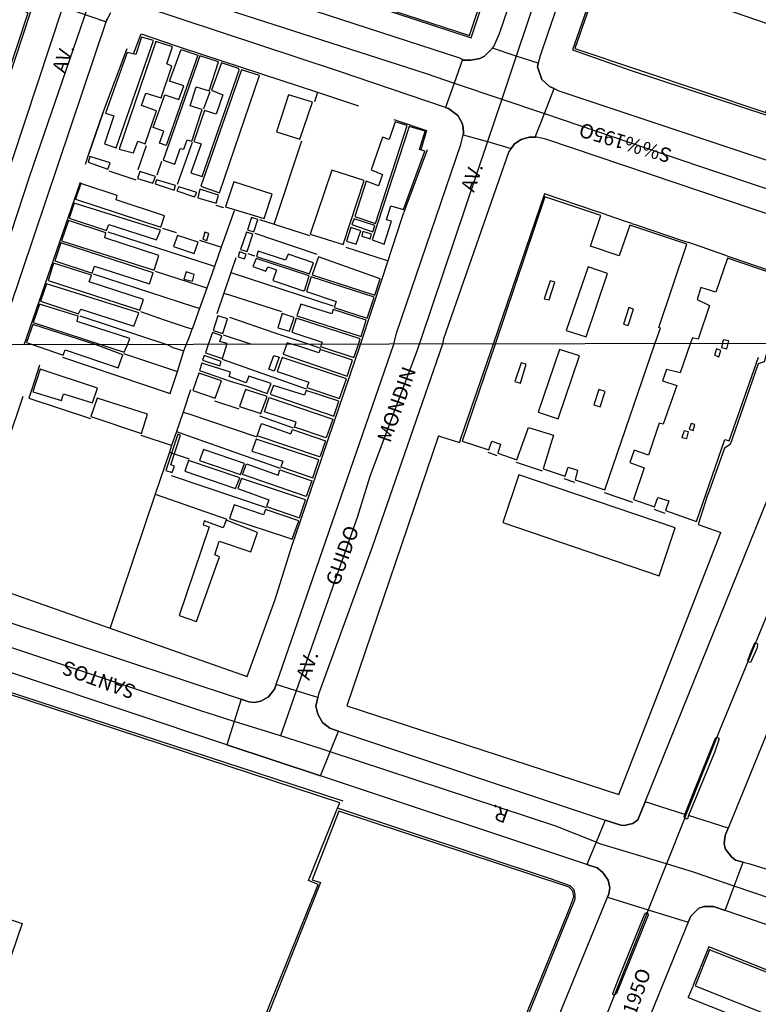
# Model space of a CAD drawing. Extents: x 174974 to 180702, y 1678039 to 1680463.
# Drawn here: x 175793 to 175921, y 1679856 to 1680027 of the extents above; entities that cross this region are included whole.
import ezdxf
from ezdxf.enums import TextEntityAlignment as Align

# ---------------------------------------------------------------- set-up
doc = ezdxf.new("R2010")
doc.units = 0
doc.header["$MEASUREMENT"] = 0
for name, color, linetype in [('V-CANTEIRO', 101, 'CONTINUOUS'), ('V-CRUZAMENTO', 1, 'CONTINUOUS'), ('V-EDIFICACAO', 2, 'CONTINUOUS'), ('V-EIXO_DE_LOGRADOURO', 3, 'CONTINUOUS'), ('V-LOTE', 11, 'CONTINUOUS'), ('V-NOME_DOS_LOGRADOUROS', 7, 'CONTINUOUS'), ('V-QUADRA', 6, 'CONTINUOUS'), ('V-TESTADA', 6, 'CONTINUOUS'), ('X-LIMITE_1000', 7, 'CONTINUOUS')]:
    doc.layers.add(name, color=color, linetype=linetype)

msp = doc.modelspace()

# ---------------------------------------------------------------- linework, layer by layer
at = {"layer": 'V-CANTEIRO'}
for points in [[(175919.713, 1679915.472), (175919.663, 1679915.572), (175919.953, 1679916.292), (175920.023, 1679916.512), (175920.883, 1679918.602), (175920.983, 1679918.562), (175921.363, 1679918.422), (175921.303, 1679917.742), (175920.123, 1679915.182), (175919.863, 1679915.192)], [(175908.693, 1679888.122), (175908.613, 1679888.242), (175908.693, 1679888.642), (175908.723, 1679888.722), (175910.403, 1679892.932), (175914.053, 1679902.002), (175914.263, 1679902.142), (175914.353, 1679902.202), (175914.713, 1679901.882), (175913.893, 1679899.512), (175909.373, 1679888.512), (175909.143, 1679887.962), (175908.813, 1679887.922)], [(175896.453, 1679857.322), (175896.233, 1679857.322), (175896.163, 1679857.542), (175897.273, 1679860.382), (175901.763, 1679871.442), (175902.023, 1679871.672), (175902.123, 1679871.602), (175902.283, 1679871.482), (175902.343, 1679871.162), (175896.833, 1679857.562), (175896.513, 1679857.322)]]:
    msp.add_lwpolyline(points, close=True, dxfattribs=at)
at = {"layer": 'V-CRUZAMENTO', "linetype": 'Continuous', "flags": 128}
msp.add_lwpolyline([(175808.703, 1680028.232), (175807.889, 1680026.647), (175800.413, 1680029.232)], dxfattribs=at)
at = {"layer": 'V-CRUZAMENTO'}
for points in [[(175881.583, 1680006.592), (175882.653, 1680006.612), (175884.253, 1680010.702), (175885.953, 1680015.042), (175885.133, 1680015.432), (175883.793, 1680016.642), (175883.033, 1680018.832), (175883.193, 1680019.462), (175879.363, 1680020.722), (175875.233, 1680022.092), (175874.903, 1680021.752), (175873.843, 1680020.672), (175873.023, 1680020.312), (175871.483, 1680019.992), (175870.163, 1680020.022), (175870.023, 1680020.092), (175868.573, 1680016.022), (175867.053, 1680011.772), (175867.593, 1680011.592), (175869.213, 1680010.352), (175869.923, 1680009.062), (175870.123, 1680008.282), (175870.163, 1680007.282), (175870.103, 1680007.032), (175874.343, 1680005.822), (175878.453, 1680004.642), (175879.053, 1680005.422), (175880.223, 1680006.222), (175881.583, 1680006.592)], [(175846.963, 1679899.622), (175848.413, 1679903.202), (175847.543, 1679903.492), (175846.893, 1679903.732), (175845.613, 1679904.742), (175844.843, 1679906.142), (175844.483, 1679907.532), (175844.833, 1679909.072), (175841.073, 1679910.242), (175837.573, 1679911.332), (175837.563, 1679911.332), (175837.303, 1679910.532), (175836.253, 1679909.212), (175834.893, 1679908.442), (175833.823, 1679908.202), (175832.793, 1679908.322), (175831.493, 1679908.752), (175830.273, 1679904.892), (175829.003, 1679900.852), (175845.273, 1679895.442), (175846.963, 1679899.622)], [(175913.673, 1679872.682), (175915.753, 1679871.972), (175917.323, 1679876.252), (175918.843, 1679880.402), (175917.553, 1679880.732), (175916.843, 1679881.322), (175915.763, 1679882.672), (175915.583, 1679883.612), (175915.743, 1679885.062), (175916.263, 1679886.342), (175909.373, 1679888.512), (175909.143, 1679887.962), (175908.813, 1679887.922), (175908.693, 1679888.122), (175908.613, 1679888.242), (175908.693, 1679888.642), (175908.723, 1679888.722), (175901.803, 1679890.892), (175900.533, 1679887.762), (175899.673, 1679887.152), (175898.133, 1679886.762), (175897.553, 1679886.822), (175894.863, 1679887.702), (175893.253, 1679883.862), (175891.643, 1679880.012), (175893.463, 1679879.402), (175894.453, 1679878.612), (175895.363, 1679877.302), (175895.633, 1679875.952), (175895.483, 1679874.882), (175895.243, 1679874.312), (175902.333, 1679872.132), (175909.303, 1679869.992), (175909.723, 1679871.032), (175911.123, 1679872.412), (175912.093, 1679872.682), (175913.673, 1679872.682)]]:
    msp.add_lwpolyline(points, close=True, dxfattribs=at)
at = {"layer": 'V-EDIFICACAO'}
for points in [[(175855.663, 1680029.322), (175855.663, 1680029.322), (175871.203, 1680024.302), (175875.943, 1680038.382), (175860.393, 1680043.572), (175855.663, 1680029.322)], [(175889.543, 1680022.052), (175889.543, 1680022.052), (175922.793, 1680010.892), (175927.503, 1680024.812), (175894.473, 1680036.162), (175889.543, 1680022.052)], [(175776.793, 1680015.472), (175776.793, 1680015.472), (175776.793, 1680015.472), (175788.783, 1680011.332), (175794.403, 1680028.212), (175782.293, 1680032.122), (175782.293, 1680032.122), (175782.293, 1680032.122), (175776.793, 1680015.472)], [(175807.703, 1680005.412), (175809.743, 1680004.732), (175816.213, 1680023.452), (175814.143, 1680024.022), (175813.123, 1680020.962), (175811.603, 1680021.352), (175811.603, 1680021.352), (175807.883, 1680010.772), (175807.883, 1680010.772), (175807.883, 1680010.772), (175809.303, 1680010.322), (175807.703, 1680005.412)], [(175816.723, 1680011.202), (175814.113, 1680012.102), (175814.873, 1680014.262), (175814.873, 1680014.262), (175817.543, 1680013.432), (175819.423, 1680018.947), (175819.423, 1680018.947), (175818.563, 1680019.342), (175819.513, 1680022.302), (175816.623, 1680023.252), (175816.623, 1680023.252), (175816.623, 1680023.252), (175810.233, 1680004.502), (175812.743, 1680003.862), (175812.743, 1680003.862), (175813.473, 1680005.902), (175814.783, 1680005.452), (175816.723, 1680011.202)], [(175819.003, 1680016.362), (175819.003, 1680016.362), (175821.043, 1680021.832), (175823.913, 1680020.862), (175818.403, 1680005.172), (175817.283, 1680005.552), (175818.023, 1680007.632), (175816.183, 1680008.262), (175818.203, 1680013.972), (175820.643, 1680013.162), (175821.503, 1680015.532), (175819.003, 1680016.362), (175819.003, 1680016.362)], [(175817.896, 1680002.598), (175817.896, 1680002.598), (175819.933, 1680001.892), (175820.883, 1680004.632), (175821.523, 1680004.502), (175822.093, 1680006.152), (175822.896, 1680005.887), (175822.896, 1680005.887), (175824.703, 1680011.402), (175822.573, 1680012.062), (175823.653, 1680015.342), (175823.653, 1680015.342), (175825.91, 1680014.658), (175825.91, 1680014.658), (175827.523, 1680019.692), (175827.523, 1680019.692), (175824.283, 1680020.742), (175817.896, 1680002.598)], [(175823.233, 1680005.832), (175824.499, 1680005.465), (175824.499, 1680005.465), (175822.723, 1680000.372), (175824.703, 1679999.762), (175831.153, 1680018.262), (175831.153, 1680018.262), (175831.023, 1680018.552), (175828.045, 1680019.512), (175828.045, 1680019.512), (175826.323, 1680014.802), (175826.323, 1680014.802), (175828.263, 1680013.942), (175827.113, 1680010.632), (175825.083, 1680011.242), (175823.233, 1680005.832)], [(175824.473, 1679998.042), (175827.723, 1679996.932), (175834.683, 1680017.342), (175831.533, 1680018.292), (175824.473, 1679998.042)], [(175837.603, 1680007.552), (175841.703, 1680006.252), (175843.903, 1680012.702), (175839.703, 1680013.972), (175837.603, 1680007.552)], [(175851.273, 1679992.772), (175854.833, 1679991.592), (175860.363, 1680008.602), (175858.303, 1680009.272), (175857.253, 1680006.222), (175856.089, 1680006.61), (175856.089, 1680006.61), (175854.133, 1680000.912), (175856.103, 1680000.112), (175855.403, 1679998.142), (175855.403, 1679998.142), (175853.243, 1679998.942), (175851.273, 1679992.772)], [(175854.293, 1679988.732), (175856.393, 1679988.002), (175857.663, 1679991.972), (175856.803, 1679992.232), (175857.553, 1679994.622), (175859.729, 1679993.993), (175859.729, 1679993.993), (175863.419, 1680004.183), (175863.419, 1680004.183), (175862.523, 1680004.472), (175863.491, 1680007.628), (175863.491, 1680007.628), (175860.743, 1680008.442), (175854.293, 1679988.732)], [(175804.833, 1680002.242), (175808.293, 1680001.052), (175808.643, 1680002.122), (175805.153, 1680003.262), (175804.833, 1680002.242)], [(175813.823, 1680000.622), (175813.823, 1680000.622), (175813.823, 1680000.622), (175813.443, 1679999.412), (175816.113, 1679998.592), (175816.563, 1679999.762), (175813.823, 1680000.622)], [(175843.513, 1679989.722), (175849.243, 1679987.942), (175852.863, 1679999.032), (175847.233, 1680000.872), (175843.513, 1679989.722)], [(175819.803, 1679997.382), (175820.053, 1679998.172), (175820.053, 1679998.172), (175816.753, 1679999.162), (175816.493, 1679998.462), (175819.803, 1679997.382)], [(175828.733, 1679994.492), (175828.733, 1679994.492), (175835.473, 1679992.452), (175835.473, 1679992.452), (175836.873, 1679996.652), (175830.193, 1679998.842), (175830.193, 1679998.842), (175828.733, 1679994.492)], [(175803.583, 1679998.562), (175802.643, 1679995.822), (175802.643, 1679995.822), (175817.483, 1679990.932), (175817.483, 1679990.932), (175818.123, 1679992.902), (175818.123, 1679992.902), (175809.693, 1679995.692), (175809.883, 1679996.462), (175803.583, 1679998.562)], [(175823.763, 1679996.972), (175820.633, 1679997.982), (175820.633, 1679997.982), (175820.253, 1679997.252), (175823.333, 1679996.232), (175823.763, 1679996.972)], [(175824.303, 1679997.552), (175823.903, 1679996.042), (175823.903, 1679996.042), (175827.123, 1679995.102), (175827.523, 1679996.522), (175824.303, 1679997.552)], [(175894.783, 1679945.202), (175903.513, 1679970.632), (175904.483, 1679973.382), (175904.163, 1679973.472), (175909.033, 1679987.972), (175899.113, 1679991.272), (175897.273, 1679985.972), (175892.313, 1679987.622), (175894.063, 1679992.992), (175884.333, 1679996.232), (175875.713, 1679970.582), (175869.973, 1679953.702), (175874.563, 1679952.172), (175875.113, 1679953.672), (175876.643, 1679953.182), (175876.153, 1679951.582), (175879.483, 1679950.442), (175881.493, 1679956.082), (175885.833, 1679954.712), (175885.833, 1679954.712), (175884.073, 1679948.882), (175887.853, 1679947.612), (175888.373, 1679949.172), (175890.033, 1679948.622), (175889.643, 1679946.962), (175894.783, 1679945.202), (175894.783, 1679945.202), (175894.783, 1679945.202)], [(175808.433, 1679991.422), (175816.723, 1679988.702), (175817.423, 1679990.422), (175802.383, 1679995.122), (175802.383, 1679995.122), (175801.553, 1679992.512), (175808.043, 1679990.352), (175808.433, 1679991.422)], [(175816.343, 1679983.422), (175817.163, 1679986.002), (175807.723, 1679989.052), (175807.913, 1679989.942), (175801.433, 1679992.072), (175800.223, 1679988.572), (175816.343, 1679983.422)], [(175832.553, 1679990.482), (175833.693, 1679990.102), (175834.393, 1679992.262), (175833.253, 1679992.612), (175832.553, 1679990.482)], [(175850.755, 1679991.37), (175850.755, 1679991.37), (175854.39, 1679990.109), (175854.754, 1679991.2), (175854.754, 1679991.2), (175851.119, 1679992.364), (175851.119, 1679992.364), (175850.755, 1679991.37)], [(175849.813, 1679988.512), (175851.493, 1679988.002), (175851.493, 1679988.002), (175852.293, 1679990.322), (175850.573, 1679990.862), (175849.813, 1679988.512)], [(175852.483, 1679989.342), (175853.913, 1679988.892), (175854.163, 1679989.692), (175852.673, 1679990.192), (175852.483, 1679989.342)], [(175819.713, 1679987.592), (175823.273, 1679986.352), (175823.963, 1679988.352), (175820.403, 1679989.492), (175819.713, 1679987.592), (175819.713, 1679987.592)], [(175824.793, 1679988.832), (175825.493, 1679988.602), (175825.873, 1679989.842), (175825.173, 1679990.072), (175824.793, 1679988.832)], [(175831.373, 1679987.052), (175832.523, 1679986.672), (175833.533, 1679989.692), (175832.423, 1679990.072), (175831.373, 1679987.052)], [(175805.933, 1679984.152), (175815.513, 1679981.072), (175816.181, 1679983.009), (175816.181, 1679983.009), (175800.093, 1679988.192), (175799.013, 1679985.082), (175805.524, 1679982.929), (175805.524, 1679982.929), (175805.933, 1679984.152)], [(175839.193, 1679985.172), (175834.423, 1679986.762), (175834.173, 1679985.842), (175843.393, 1679982.792), (175844.093, 1679984.732), (175839.643, 1679986.252), (175839.193, 1679985.172)], [(175830.933, 1679985.782), (175832.073, 1679985.432), (175832.323, 1679986.252), (175831.183, 1679986.632), (175830.933, 1679985.782)], [(175836.973, 1679981.672), (175842.343, 1679979.862), (175842.533, 1679980.022), (175843.323, 1679982.442), (175834.103, 1679985.492), (175833.533, 1679984.062), (175835.763, 1679983.302), (175835.763, 1679983.302), (175836.143, 1679984.002), (175837.605, 1679983.512), (175837.605, 1679983.512), (175836.973, 1679981.672)], [(175843.833, 1679982.662), (175854.743, 1679979.102), (175855.693, 1679981.962), (175855.693, 1679981.962), (175844.913, 1679985.782), (175843.833, 1679982.662)], [(175813.863, 1679976.462), (175814.493, 1679978.372), (175805.043, 1679981.423), (175805.399, 1679982.556), (175805.399, 1679982.556), (175798.823, 1679984.662), (175797.873, 1679981.642), (175813.863, 1679976.462)], [(175888.053, 1679972.932), (175891.513, 1679971.852), (175895.233, 1679982.852), (175891.863, 1679984.002), (175888.053, 1679972.932)], [(175821.493, 1679981.902), (175822.983, 1679981.522), (175822.983, 1679981.522), (175823.273, 1679982.692), (175821.873, 1679983.142), (175821.493, 1679981.902)], [(175847.683, 1679976.972), (175853.403, 1679975.092), (175854.613, 1679978.722), (175843.673, 1679982.282), (175842.853, 1679979.742), (175848.003, 1679978.022), (175847.683, 1679976.972)], [(175803.183, 1679975.862), (175803.563, 1679976.682), (175803.563, 1679976.682), (175812.799, 1679973.723), (175812.799, 1679973.723), (175813.673, 1679976.022), (175797.613, 1679981.072), (175797.613, 1679981.072), (175796.563, 1679978.082), (175803.183, 1679975.862)], [(175884.233, 1679978.462), (175885.063, 1679978.312), (175885.063, 1679978.312), (175886.083, 1679981.362), (175885.253, 1679981.582), (175884.233, 1679978.462)], [(175795.293, 1679974.332), (175807.153, 1679970.452), (175811.113, 1679969.172), (175811.666, 1679970.466), (175812.102, 1679971.566), (175802.923, 1679974.492), (175803.113, 1679975.442), (175796.373, 1679977.542), (175795.293, 1679974.332)], [(175847.251, 1679975.857), (175841.833, 1679977.542), (175841.193, 1679975.512), (175852.353, 1679971.882), (175853.213, 1679974.752), (175847.493, 1679976.592), (175847.251, 1679975.857)], [(175898.003, 1679974.052), (175898.823, 1679973.792), (175899.789, 1679976.679), (175899.789, 1679976.679), (175898.971, 1679976.978), (175898.003, 1679974.052)], [(175826.603, 1679972.972), (175828.263, 1679972.422), (175829.083, 1679975.002), (175829.083, 1679975.002), (175827.433, 1679975.512), (175826.603, 1679972.972)], [(175837.86, 1679973.433), (175839.863, 1679972.842), (175840.683, 1679975.222), (175838.593, 1679975.892), (175837.86, 1679973.433), (175837.86, 1679973.433)], [(175845.463, 1679970.532), (175845.313, 1679970.142), (175851.083, 1679968.262), (175851.083, 1679968.262), (175851.873, 1679970.532), (175852.203, 1679971.472), (175841.073, 1679975.102), (175840.303, 1679972.652), (175845.583, 1679970.902), (175845.463, 1679970.532)], [(175825.733, 1679970.492), (175825.253, 1679969.072), (175828.243, 1679968.102), (175829.021, 1679970.698), (175827.783, 1679971.062), (175828.133, 1679972.042), (175826.481, 1679972.612), (175826.481, 1679972.612), (175825.733, 1679970.492)], [(175915.074, 1679969.963), (175915.074, 1679969.963), (175915.993, 1679969.747), (175916.343, 1679971.152), (175916.343, 1679971.152), (175915.394, 1679971.313), (175915.074, 1679969.963)], [(175839.343, 1679970.442), (175838.763, 1679968.852), (175849.943, 1679965.002), (175850.853, 1679967.802), (175845.213, 1679969.662), (175844.991, 1679969.052), (175841.833, 1679970.122), (175840.495, 1679970.517), (175839.498, 1679970.827), (175839.498, 1679970.827), (175839.343, 1679970.442)], [(175883.163, 1679958.722), (175886.643, 1679957.582), (175890.353, 1679968.522), (175886.903, 1679969.662), (175883.163, 1679958.722)], [(175913.843, 1679968.642), (175914.653, 1679968.392), (175914.653, 1679968.392), (175915.003, 1679969.462), (175914.223, 1679969.742), (175914.223, 1679969.742), (175913.843, 1679968.642)], [(175827.763, 1679966.772), (175827.993, 1679967.532), (175825.053, 1679968.572), (175824.753, 1679967.812), (175827.763, 1679966.772)], [(175837.213, 1679965.882), (175836.303, 1679966.202), (175837.173, 1679968.622), (175838.083, 1679968.322), (175837.213, 1679965.882)], [(175848.593, 1679961.092), (175849.823, 1679964.552), (175838.623, 1679968.252), (175837.753, 1679965.832), (175843.243, 1679963.982), (175842.933, 1679963.012), (175848.593, 1679961.092)], [(175795.223, 1679962.302), (175800.213, 1679960.782), (175800.563, 1679961.942), (175805.613, 1679960.382), (175806.443, 1679962.922), (175796.493, 1679966.212), (175795.223, 1679962.302)], [(175832.353, 1679963.862), (175829.413, 1679964.942), (175829.643, 1679965.672), (175824.623, 1679967.262), (175824.233, 1679965.982), (175829.543, 1679964.142), (175832.293, 1679963.302), (175836.023, 1679961.972), (175836.723, 1679963.752), (175832.793, 1679965.002), (175832.353, 1679963.862)], [(175879.123, 1679964.062), (175880.093, 1679963.802), (175881.103, 1679967.092), (175880.223, 1679967.312), (175879.123, 1679964.062)], [(175823.083, 1679962.502), (175826.973, 1679961.162), (175828.023, 1679964.202), (175824.093, 1679965.502), (175823.083, 1679962.502)], [(175836.533, 1679961.872), (175847.583, 1679958.012), (175848.463, 1679960.622), (175842.763, 1679962.512), (175842.493, 1679961.712), (175837.083, 1679963.352), (175836.533, 1679961.872)], [(175805.333, 1679957.962), (175805.333, 1679957.962), (175814.143, 1679955.002), (175815.153, 1679958.362), (175806.413, 1679961.192), (175806.413, 1679961.192), (175805.333, 1679957.962)], [(175834.893, 1679958.502), (175836.003, 1679961.432), (175832.243, 1679962.692), (175831.213, 1679959.712), (175834.893, 1679958.502)], [(175835.513, 1679958.812), (175836.343, 1679961.262), (175847.453, 1679957.542), (175846.273, 1679954.242), (175840.743, 1679956.132), (175841.063, 1679957.022), (175835.513, 1679958.812)], [(175892.893, 1679959.992), (175893.973, 1679959.662), (175894.823, 1679962.332), (175893.743, 1679962.662), (175892.893, 1679959.992)], [(175845.243, 1679951.072), (175845.113, 1679950.952), (175834.283, 1679954.622), (175835.013, 1679956.752), (175840.133, 1679954.972), (175840.423, 1679955.692), (175846.133, 1679953.772), (175845.243, 1679951.072)], [(175909.473, 1679955.782), (175910.163, 1679955.522), (175910.453, 1679956.572), (175909.833, 1679956.762), (175909.473, 1679955.782)], [(175908.203, 1679954.352), (175909.053, 1679954.122), (175909.343, 1679955.302), (175908.593, 1679955.462), (175908.203, 1679954.352)], [(175843.933, 1679947.302), (175843.933, 1679947.302), (175845.013, 1679950.412), (175834.113, 1679954.062), (175833.333, 1679951.932), (175838.753, 1679950.202), (175838.383, 1679949.212), (175843.933, 1679947.302), (175843.933, 1679947.302)], [(175831.373, 1679947.872), (175832.043, 1679949.802), (175824.913, 1679952.242), (175824.233, 1679950.302), (175831.373, 1679947.872)], [(175830.483, 1679945.452), (175831.233, 1679947.302), (175822.313, 1679950.342), (175822.313, 1679950.342), (175821.653, 1679948.442), (175830.483, 1679945.452)], [(175842.813, 1679944.072), (175831.713, 1679947.882), (175831.713, 1679947.882), (175832.383, 1679949.722), (175837.913, 1679947.792), (175838.183, 1679948.692), (175843.773, 1679946.782), (175842.813, 1679944.072), (175842.813, 1679944.072)], [(175904.233, 1679930.252), (175907.033, 1679938.622), (175879.833, 1679947.842), (175877.003, 1679939.502), (175904.233, 1679930.252)], [(175842.683, 1679943.502), (175842.683, 1679943.502), (175831.553, 1679947.202), (175830.903, 1679945.452), (175830.903, 1679945.452), (175836.273, 1679943.492), (175835.863, 1679942.292), (175841.603, 1679940.332), (175842.683, 1679943.502), (175842.683, 1679943.502)], [(175840.353, 1679936.642), (175840.713, 1679937.642), (175841.503, 1679939.832), (175835.693, 1679941.802), (175835.343, 1679940.862), (175830.243, 1679942.602), (175829.453, 1679940.222), (175839.353, 1679936.972), (175840.353, 1679936.642)], [(175820.693, 1679923.352), (175823.693, 1679922.31), (175827.693, 1679933.542), (175826.913, 1679933.902), (175827.633, 1679936.282), (175833.133, 1679934.422), (175834.333, 1679937.812), (175828.853, 1679939.942), (175828.343, 1679938.622), (175825.023, 1679939.832), (175824.863, 1679939.142), (175825.933, 1679938.782), (175820.693, 1679923.352)], [(175848.253, 1679889.802), (175848.633, 1679890.742), (175774.903, 1679914.942), (175762.983, 1679879.802), (175793.333, 1679869.742), (175786.493, 1679849.802), (175786.493, 1679849.802), (175786.493, 1679849.802), (175828.053, 1679834.762), (175844.875, 1679876.549), (175843.193, 1679877.202), (175848.253, 1679889.802)], [(175887.693, 1679876.362), (175848.503, 1679889.282), (175843.813, 1679877.332), (175845.313, 1679876.842), (175845.313, 1679876.842), (175828.543, 1679834.602), (175867.523, 1679820.562), (175888.393, 1679871.742), (175888.833, 1679872.832), (175889.163, 1679873.742), (175889.403, 1679874.432), (175889.183, 1679875.372), (175888.573, 1679876.072), (175887.693, 1679876.362)], [(175925.043, 1679853.092), (175925.403, 1679853.842), (175925.203, 1679854.232), (175927.353, 1679859.512), (175912.993, 1679865.152), (175910.483, 1679858.862), (175925.043, 1679853.092)]]:
    msp.add_lwpolyline(points, close=True, dxfattribs=at)
msp.add_lwpolyline([(175927.023, 1679981.832), (175916.123, 1679985.552), (175914.083, 1679979.612), (175911.483, 1679980.442), (175910.843, 1679978.342), (175910.843, 1679978.342), (175913.003, 1679977.322), (175913.003, 1679977.322), (175911.003, 1679971.412), (175910.013, 1679971.662), (175909.653, 1679970.642), (175907.913, 1679965.562), (175905.523, 1679966.182), (175904.813, 1679964.192), (175907.303, 1679963.392), (175904.943, 1679956.662), (175904.233, 1679956.792), (175902.373, 1679951.232), (175899.863, 1679952.102), (175899.153, 1679949.992), (175901.653, 1679949.042), (175899.773, 1679943.542), (175903.453, 1679942.282), (175904.003, 1679943.862), (175905.913, 1679943.282), (175905.333, 1679941.632), (175910.743, 1679939.732), (175915.683, 1679953.972), (175916.443, 1679953.752), (175921.523, 1679968.322)], dxfattribs=at)
at = {"layer": 'V-EDIFICACAO', "flags": 128}
for points in [[(175794.08, 1679970.875), (175794.08, 1679970.875), (175796.293, 1679970.082), (175800.463, 1679968.652), (175800.823, 1679969.562), (175810.073, 1679966.432), (175810.853, 1679968.712), (175806.253, 1679970.452), (175795.213, 1679974.007), (175795.213, 1679974.007), (175794.08, 1679970.875), (175794.08, 1679970.875), (175794.08, 1679970.875), (175794.113, 1679970.862)], [(175819.843, 1679949.352), (175819.223, 1679949.572), (175819.223, 1679949.572), (175820.913, 1679954.752), (175820.423, 1679954.892), (175818.344, 1679948.585), (175819.463, 1679948.212)]]:
    msp.add_lwpolyline(points, close=True, dxfattribs=at)
at = {"layer": 'V-EIXO_DE_LOGRADOURO'}
for points in [[(175983.653, 1680320.872), (175958.403, 1680248.732), (175953.713, 1680235.322), (175953.573, 1680234.952), (175948.643, 1680220.962), (175937.643, 1680189.752), (175926.183, 1680156.852), (175917.873, 1680132.282), (175915.143, 1680124.222), (175915.053, 1680123.952), (175912.443, 1680116.532), (175892.293, 1680059.152), (175879.363, 1680020.722), (175876.833, 1680013.212), (175874.343, 1680005.822), (175862.813, 1679971.552), (175862.483, 1679970.592), (175862.103, 1679969.552), (175853.873, 1679947.512), (175851.703, 1679940.602), (175841.073, 1679910.242), (175838.673, 1679903.372), (175838.323, 1679902.372)], [(175882.893, 1680258.152), (175878.813, 1680244.332), (175878.683, 1680243.962), (175869.873, 1680218.492), (175848.313, 1680155.602), (175847.993, 1680154.702), (175845.233, 1680146.992), (175842.563, 1680139.542), (175837.203, 1680124.572), (175815.983, 1680061.522), (175809.723, 1680043.612), (175807.103, 1680036.102), (175805.373, 1680031.162), (175804.823, 1680029.542), (175794.593, 1679999.632), (175784.963, 1679970.382)], [(175774.653, 1680047.092), (175799.523, 1680038.662), (175807.103, 1680036.102), (175814.213, 1680033.692), (175817.343, 1680032.632), (175863.703, 1680017.672), (175868.573, 1680016.022), (175876.833, 1680013.212), (175884.253, 1680010.702), (175911.233, 1680001.542), (175937.423, 1679992.812), (175949.583, 1679988.752), (176100.547, 1679938.924), (176237.803, 1679892.042)], [(175925.453, 1679929.452), (175920.983, 1679918.562), (175919.713, 1679915.472), (175914.733, 1679903.322), (175914.263, 1679902.142), (175908.903, 1679888.662), (175908.693, 1679888.122), (175905.503, 1679880.092), (175902.333, 1679872.132), (175902.123, 1679871.602), (175896.453, 1679857.322), (175887.703, 1679835.312)], [(175994.073, 1679850.202), (175917.323, 1679876.252), (175910.223, 1679878.662), (175905.503, 1679880.092), (175893.893, 1679883.602), (175893.253, 1679883.862), (175886.233, 1679886.682), (175846.963, 1679899.622), (175845.033, 1679900.262), (175838.323, 1679902.372), (175830.273, 1679904.892), (175824.433, 1679906.732), (175777.423, 1679922.442)]]:
    msp.add_lwpolyline(points, dxfattribs=at)
at = {"layer": 'V-LOTE', "flags": 128}
for points in [[(175819.993, 1680022.542), (175820.843, 1680022.252)], [(175835.013, 1680017.642), (175844.783, 1680014.412)], [(175824.953, 1680011.582), (175826.063, 1680014.542)], [(175844.783, 1680014.412), (175844.243, 1680012.772)], [(175844.783, 1680014.412), (175851.873, 1680012.062)], [(175807.413, 1680010.802), (175804.953, 1680003.692)], [(175820.413, 1679998.402), (175823.003, 1680005.722)], [(175837.223, 1679991.462), (175842.013, 1680005.962)], [(175813.563, 1680000.982), (175815.003, 1680005.142)], [(175817.593, 1680002.372), (175816.823, 1679999.992)], [(175808.413, 1680000.712), (175813.113, 1679999.182)], [(175830.233, 1679993.762), (175828.003, 1679987.452), (175826.813, 1679984.092), (175825.483, 1679980.322), (175824.223, 1679976.762), (175822.953, 1679973.162)], [(175828.453, 1679994.312), (175827.143, 1679994.692)], [(175834.693, 1679992.282), (175837.223, 1679991.462)], [(175820.223, 1679989.942), (175817.853, 1679990.682)], [(175837.223, 1679991.462), (175843.373, 1679989.492)], [(175844.693, 1679986.172), (175833.913, 1679989.822)], [(175856.953, 1679985.052), (175849.743, 1679987.382)], [(175830.553, 1679985.622), (175829.673, 1679983.042), (175828.473, 1679979.472), (175827.253, 1679975.862)], [(175833.883, 1679985.882), (175832.673, 1679986.302)], [(175829.673, 1679983.042), (175847.413, 1679977.262)], [(175833.323, 1679970.502), (175828.393, 1679972.132)], [(175810.993, 1679968.942), (175820.373, 1679965.832)], [(175820.373, 1679965.832), (175821.523, 1679969.382)], [(175842.843, 1679962.732), (175828.253, 1679967.902)], [(175794.503, 1679961.142), (175805.253, 1679957.612)], [(175822.663, 1679962.642), (175821.353, 1679958.762), (175820.193, 1679955.352), (175819.373, 1679952.912), (175814.043, 1679954.652)], [(175826.833, 1679960.692), (175831.053, 1679959.292)], [(175840.603, 1679955.942), (175834.743, 1679958.052)], [(175865.823, 1679954.602), (175849.853, 1679907.622)], [(175819.373, 1679952.912), (175818.993, 1679951.792), (175816.513, 1679944.462), (175808.643, 1679921.172)], [(175874.433, 1679951.782), (175875.953, 1679951.192)], [(175879.373, 1679950.032), (175883.893, 1679948.522)], [(175819.283, 1679947.722), (175835.813, 1679942.142)], [(175887.663, 1679947.162), (175889.493, 1679946.532)], [(175816.513, 1679944.462), (175828.963, 1679940.132)], [(175894.643, 1679944.762), (175899.603, 1679943.082)], [(175903.303, 1679941.852), (175905.213, 1679941.152)], [(175911.043, 1679939.192), (175914.963, 1679937.812)], [(175910.073, 1679858.762), (175909.313, 1679856.892)], [(175909.303, 1679856.872), (175924.753, 1679850.702)]]:
    msp.add_lwpolyline(points, dxfattribs=at)
at = {"layer": 'V-LOTE'}
for points in [[(175856.123, 1679982.262), (175859.463, 1679992.472), (175859.793, 1679993.482)], [(175899.493, 1679991.552), (175898.383, 1679991.932), (175895.183, 1679993.032), (175894.103, 1679993.402)], [(175826.813, 1679984.092), (175825.773, 1679984.422), (175808.323, 1679990.062)], [(175828.003, 1679987.452), (175826.993, 1679987.762), (175824.263, 1679988.592)], [(175916.033, 1679985.962), (175914.863, 1679986.362), (175910.403, 1679987.892), (175909.393, 1679988.242)], [(175824.223, 1679976.762), (175823.223, 1679977.092), (175805.783, 1679982.772)], [(175825.483, 1679980.322), (175824.453, 1679980.652), (175816.543, 1679983.212)], [(175828.473, 1679979.472), (175829.473, 1679979.152), (175838.513, 1679976.282)], [(175803.373, 1679975.492), (175818.683, 1679970.472), (175819.553, 1679970.012), (175821.523, 1679969.382)], [(175822.953, 1679973.162), (175821.943, 1679973.492), (175818.143, 1679974.742), (175817.143, 1679975.072), (175816.143, 1679975.452), (175814.013, 1679976.172)], [(175829.463, 1679975.242), (175837.183, 1679972.572), (175843.493, 1679970.522), (175845.263, 1679969.892)], [(175821.523, 1679969.382), (175821.883, 1679970.482), (175822.443, 1679971.722), (175822.953, 1679973.162)], [(175800.363, 1679968.282), (175819.113, 1679961.972), (175820.373, 1679965.832)], [(175793.483, 1679961.472), (175782.913, 1679930.192), (175832.513, 1679912.722), (175837.403, 1679926.132), (175840.263, 1679935.252), (175840.583, 1679936.262)], [(175821.353, 1679958.762), (175822.353, 1679958.422), (175834.223, 1679954.432)], [(175820.193, 1679955.352), (175822.123, 1679954.682), (175838.283, 1679949.002)], [(175865.833, 1679954.622), (175866.153, 1679954.512), (175869.453, 1679953.452)], [(175818.993, 1679951.792), (175820.863, 1679951.162), (175822.433, 1679950.632)], [(175849.853, 1679907.622), (175897.243, 1679892.212), (175914.963, 1679937.812)]]:
    msp.add_lwpolyline(points, dxfattribs=at)
at = {"layer": 'V-QUADRA'}
for points in [[(175916.143, 1680115.122), (175884.843, 1680024.682), (175883.513, 1680020.732), (175883.193, 1680019.462), (175883.033, 1680018.832), (175883.793, 1680016.642), (175885.133, 1680015.432), (175885.953, 1680015.042), (175886.793, 1680014.642), (175936.533, 1679998.062), (175939.363, 1679997.122), (175940.583, 1679996.712), (175942.203, 1679996.482), (175943.623, 1679996.812), (175944.663, 1679997.552), (175945.353, 1679998.542), (175946.093, 1680000.352), (175982.363, 1680089.152)], [(175816.823, 1680037.582), (175869.473, 1680020.392), (175870.023, 1680020.092), (175870.163, 1680020.022), (175871.483, 1680019.992), (175873.023, 1680020.312), (175873.843, 1680020.672), (175874.903, 1680021.752), (175875.233, 1680022.092), (175875.483, 1680022.352), (175876.423, 1680024.662), (175893.903, 1680075.782)], [(175787.203, 1679989.372), (175800.413, 1680029.232), (175800.693, 1680030.732), (175800.703, 1680030.792), (175800.533, 1680031.772), (175800.013, 1680033.022), (175799.143, 1680034.052), (175798.113, 1680034.662), (175798.103, 1680034.662), (175795.823, 1680035.622), (175776.323, 1680041.932)], [(175778.733, 1679926.242), (175831.313, 1679908.812), (175831.493, 1679908.752), (175832.793, 1679908.322), (175833.823, 1679908.202), (175834.893, 1679908.442), (175836.253, 1679909.212), (175837.303, 1679910.532), (175837.563, 1679911.332), (175858.023, 1679970.542), (175858.023, 1679970.542), (175858.523, 1679972.492), (175869.703, 1680005.332), (175870.103, 1680007.032), (175870.163, 1680007.282), (175870.123, 1680008.282), (175869.923, 1680009.062), (175869.213, 1680010.352), (175867.593, 1680011.592), (175867.053, 1680011.772), (175848.233, 1680018.152), (175814.183, 1680029.382)], [(175808.063, 1680027.162), (175788.933, 1679970.422)], [(175934.153, 1679989.512), (175884.493, 1680006.262), (175882.873, 1680006.612), (175882.653, 1680006.612), (175881.583, 1680006.592), (175880.223, 1680006.222), (175879.053, 1680005.422), (175878.453, 1680004.642), (175878.043, 1680004.112), (175866.723, 1679971.502), (175866.513, 1679970.562), (175854.263, 1679935.262), (175844.963, 1679909.622), (175844.833, 1679909.072), (175844.483, 1679907.532), (175844.843, 1679906.142), (175845.613, 1679904.742), (175846.893, 1679903.732), (175847.543, 1679903.492), (175848.413, 1679903.202), (175892.753, 1679888.392), (175894.863, 1679887.702), (175897.553, 1679886.822), (175898.133, 1679886.762), (175899.673, 1679887.152), (175900.533, 1679887.762), (175901.803, 1679890.892), (175934.063, 1679970.682)], [(175935.013, 1679932.292), (175916.413, 1679886.712), (175916.263, 1679886.342), (175915.743, 1679885.062), (175915.583, 1679883.612), (175915.763, 1679882.672), (175916.843, 1679881.322), (175917.553, 1679880.732), (175918.843, 1679880.402), (175920.003, 1679880.112), (175931.763, 1679876.442)], [(175774.053, 1679577.532), (175812.383, 1679672.122), (175815.373, 1679679.412), (175818.873, 1679687.962), (175822.163, 1679695.982), (175848.803, 1679761.012), (175848.803, 1679761.012), (175852.173, 1679769.262), (175855.153, 1679776.532), (175880.053, 1679837.312), (175880.683, 1679838.842), (175880.883, 1679839.312), (175881.303, 1679840.332), (175895.243, 1679874.312), (175895.483, 1679874.882), (175895.633, 1679875.952), (175895.363, 1679877.302), (175894.453, 1679878.612), (175893.463, 1679879.402), (175891.643, 1679880.012), (175845.273, 1679895.442), (175829.003, 1679900.852), (175776.173, 1679918.442)], [(175978.973, 1679850.342), (175959.833, 1679856.742), (175945.603, 1679861.762), (175915.753, 1679871.972), (175913.673, 1679872.682), (175912.093, 1679872.682), (175911.123, 1679872.412), (175909.723, 1679871.032), (175909.303, 1679869.992), (175869.433, 1679772.112)]]:
    msp.add_lwpolyline(points, dxfattribs=at)
at = {"layer": 'V-TESTADA'}
for points in [[(175855.223, 1680029.202), (175871.513, 1680023.912), (175879.373, 1680047.302), (175880.223, 1680049.842), (175882.933, 1680057.902)], [(175894.303, 1680036.602), (175889.173, 1680021.772), (175899.343, 1680018.192), (175923.153, 1680010.382)], [(175782.153, 1680032.542), (175794.783, 1680028.402), (175789.373, 1680012.022), (175788.903, 1680011.032), (175788.563, 1680010.022), (175788.383, 1680009.492), (175787.563, 1680007.032), (175786.663, 1680004.352), (175785.293, 1680000.292), (175784.583, 1679998.172), (175782.443, 1679991.802), (175781.473, 1679988.892), (175780.313, 1679985.442), (175778.223, 1679979.212), (175776.643, 1679974.522)], [(175812.753, 1680021.102), (175814.073, 1680024.562), (175819.993, 1680022.542), (175820.843, 1680022.252), (175835.013, 1680017.642), (175844.783, 1680014.412), (175851.873, 1680012.062)], [(175858.043, 1680009.682), (175863.763, 1680007.742), (175862.763, 1680004.392)], [(175863.833, 1680004.402), (175860.163, 1679994.472), (175859.793, 1679993.482)], [(175894.103, 1679993.402), (175893.183, 1679993.722), (175884.253, 1679996.712), (175875.323, 1679970.572), (175870.363, 1679956.112), (175869.683, 1679954.112), (175869.453, 1679953.452)], [(175856.123, 1679982.262), (175859.463, 1679992.472), (175859.793, 1679993.482)], [(175899.493, 1679991.552), (175898.383, 1679991.932), (175895.183, 1679993.032), (175894.103, 1679993.402)], [(175899.493, 1679991.552), (175900.383, 1679991.262), (175908.403, 1679988.572), (175909.393, 1679988.242)], [(175916.033, 1679985.962), (175914.863, 1679986.362), (175910.403, 1679987.892), (175909.393, 1679988.242)], [(175916.033, 1679985.962), (175916.863, 1679985.672), (175927.403, 1679982.032), (175923.563, 1679970.682), (175922.833, 1679968.512), (175922.493, 1679967.512), (175921.493, 1679967.152), (175916.953, 1679954.092), (175916.603, 1679953.092), (175915.603, 1679952.492), (175912.943, 1679945.002), (175912.623, 1679944.122), (175912.263, 1679943.002), (175911.043, 1679939.192)], [(175840.583, 1679936.262), (175840.923, 1679937.252), (175852.243, 1679970.532), (175856.123, 1679982.262)], [(175796.363, 1679966.892), (175795.073, 1679962.922), (175794.503, 1679961.142)], [(175793.483, 1679961.472), (175782.913, 1679930.192), (175832.513, 1679912.722), (175837.403, 1679926.132), (175840.263, 1679935.252), (175840.583, 1679936.262)], [(175865.833, 1679954.622), (175849.853, 1679907.622), (175897.243, 1679892.212), (175914.963, 1679937.812)], [(175849.203, 1679891.012), (175781.683, 1679913.062), (175774.733, 1679915.452), (175762.563, 1679880.172), (175759.673, 1679871.122), (175758.303, 1679867.322), (175757.953, 1679866.352)], [(175867.703, 1679820.022), (175867.903, 1679820.462), (175889.603, 1679873.982), (175889.643, 1679874.752), (175889.433, 1679875.602), (175888.733, 1679876.302), (175885.493, 1679877.472), (175848.253, 1679889.802)], [(175927.883, 1679859.672), (175912.883, 1679865.652), (175910.163, 1679858.992), (175910.073, 1679858.762), (175909.313, 1679856.892), (175909.303, 1679856.872)]]:
    msp.add_lwpolyline(points, dxfattribs=at)
at = {"layer": 'V-TESTADA', "flags": 128}
for points in [[(175804.363, 1680001.922), (175804.953, 1680003.692), (175807.413, 1680010.802), (175811.603, 1680022.032)], [(175793.703, 1679970.432), (175803.483, 1679998.782)]]:
    msp.add_lwpolyline(points, dxfattribs=at)
at = {"layer": 'X-LIMITE_1000', "linetype": 'Continuous'}
msp.add_line((177746.317, 1679973.928), (174974.927, 1679968.968), dxfattribs=at)

# ---------------------------------------------------------------- texts
at = {"layer": 'V-NOME_DOS_LOGRADOUROS'}
for s, rotation, p in [('AV.', 70.4633, (175800.804, 1680020.195)), ('S%%195O', 163.4479, (175898.439, 1680005.923)), ('AV.', 70.4633, (175871.954, 1679999.545)), ('MONDIN', 70.4633, (175858.83, 1679959.975)), ('GUIDO', 70.4633, (175849.385, 1679933.67)), ('AV.', 70.4633, (175843.286, 1679914.596)), ('SANTOS', 160.00687, (175806.81, 1679912.446)), ('R.', 160.00687, (175876.52, 1679889.122)), ('S%%195O', 70.4633, (175899.243, 1679853.87))]:
    msp.add_text(s, height=2.5, rotation=rotation, dxfattribs=at).set_placement(p, align=Align.MIDDLE)

doc.saveas('drawing.dxf')
